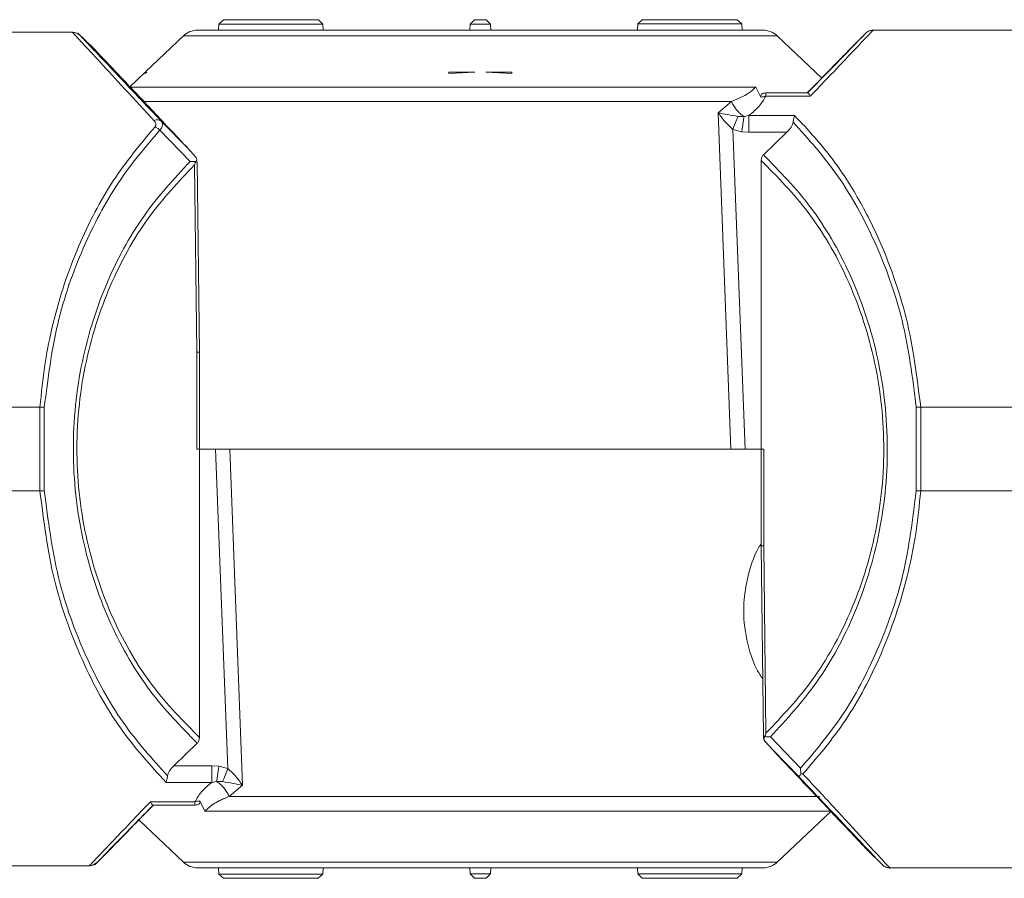
# Paper-space layout 'w_ sunshield' of a CAD drawing. Units: millimetres. Extents: x 0 to 1189, y 0 to 841.
# Drawn here: x 481 to 528, y 577 to 618 of the extents above; entities that cross this region are included whole.
import ezdxf

# ---------------------------------------------------------------- set-up
doc = ezdxf.new("R2010")
doc.units = ezdxf.units.MM

psp = doc.layouts.new('w_ sunshield')

# ---------------------------------------------------------------- linework, layer by layer
at = {"color": 7, "linetype": 'Continuous', "lineweight": 15}
for p, q in [((490.26, 618.106), (490.049, 617.895)), ((490.26, 618.106), (494.808, 618.106)), ((495.019, 617.895), (494.808, 618.106)), ((502.26, 618.106), (502.049, 617.895)), ((502.26, 618.106), (502.808, 618.106)), ((503.019, 617.895), (502.808, 618.106)), ((510.271, 618.106), (510.05, 617.906)), ((510.271, 618.106), (514.796, 618.106)), ((514.796, 618.106), (515.018, 617.906)), ((483.058, 617.506), (479.567, 617.506)), ((483.256, 617.469), (483.153, 617.497)), ((483.415, 617.366), (483.255, 617.47)), ((484.058, 616.746), (483.312, 617.466)), ((490.034, 617.606), (490.049, 617.895)), ((495.019, 617.895), (490.049, 617.895)), ((495.019, 617.895), (495.034, 617.606)), ((502.034, 617.606), (502.049, 617.895)), ((503.019, 617.895), (502.049, 617.895)), ((503.019, 617.895), (503.034, 617.606)), ((510.034, 617.606), (510.05, 617.906)), ((515.018, 617.906), (510.05, 617.906)), ((515.034, 617.606), (515.018, 617.906)), ((520.947, 617.464), (520.231, 616.748)), ((543.034, 617.606), (521.295, 617.606)), ((483.407, 617.366), (483.407, 617.366)), ((488.35, 617.332), (486.558, 615.631)), ((518.841, 615.317), (516.718, 617.332)), ((486.509, 615.585), (485.779, 614.892)), ((486.602, 615.606), (486.534, 615.542)), ((486.534, 615.541), (486.534, 615.606)), ((486.602, 615.606), (486.534, 615.606)), ((502.274, 615.606), (501.033, 615.542)), ((502.274, 615.606), (501.034, 615.606)), ((501.034, 615.541), (501.034, 615.606)), ((504.035, 615.541), (502.794, 615.606)), ((504.034, 615.606), (502.794, 615.606)), ((504.035, 615.541), (504.034, 615.606)), ((515.692, 614.892), (515.938, 614.402)), ((513.894, 613.666), (514.533, 614.193)), ((518.29, 614.449), (516.163, 614.449)), ((516.165, 614.607), (518.164, 614.607)), ((488.593, 611.942), (487.298, 613.253)), ((514.499, 597.606), (513.894, 613.666)), ((515.364, 613.527), (515.128, 613.487)), ((515.364, 613.527), (517.545, 613.527)), ((487.227, 612.837), (488.674, 611.342)), ((515.183, 597.606), (514.591, 612.87)), ((514.591, 612.87), (515.019, 612.755)), ((515.019, 612.755), (515.364, 612.731)), ((515.364, 612.731), (517.17, 612.731)), ((517.17, 612.731), (516.057, 611.658)), ((488.915, 611.58), (488.593, 611.942)), ((515.95, 611.384), (515.95, 597.606)), ((488.889, 611.173), (488.931, 611.301)), ((488.993, 602.227), (488.889, 611.173)), ((488.931, 611.301), (488.938, 611.334)), ((489.118, 602.207), (489.012, 611.311)), ((488.993, 602.227), (488.993, 597.606)), ((489.117, 597.606), (489.117, 602.229)), ((481.501, 599.604), (477.997, 599.604)), ((481.5, 599.604), (481.5, 595.609)), ((481.709, 595.604), (481.71, 599.608)), ((523.358, 599.608), (523.358, 595.604)), ((523.568, 599.604), (523.567, 595.609)), ((523.568, 599.604), (534.04, 599.604)), ((488.993, 597.606), (489.117, 597.606)), ((489.117, 583.829), (489.117, 597.606)), ((489.117, 597.606), (489.884, 597.606)), ((489.772, 597.606), (514.499, 597.606)), ((489.884, 597.606), (490.477, 582.342)), ((491.174, 581.547), (490.569, 597.606)), ((490.569, 597.606), (515.537, 597.606)), ((515.95, 597.606), (515.183, 597.606)), ((516.074, 597.606), (515.95, 597.606)), ((515.95, 597.606), (515.95, 592.984)), ((516.074, 592.985), (516.074, 597.606)), ((477.997, 595.609), (481.5, 595.609)), ((523.567, 595.609), (534.04, 595.609)), ((515.95, 592.988), (516.056, 583.887)), ((516.178, 584.039), (516.074, 592.985)), ((516.126, 583.873), (516.132, 583.898)), ((516.178, 584.039), (516.132, 583.898)), ((516.152, 583.623), (516.483, 583.249)), ((517.831, 582.365), (516.388, 583.865)), ((489.011, 583.554), (487.897, 582.482)), ((516.483, 583.249), (517.759, 581.949)), ((489.704, 582.482), (487.897, 582.482)), ((490.049, 582.457), (489.704, 582.482)), ((489.704, 582.482), (489.704, 581.686)), ((490.476, 582.342), (490.049, 582.457)), ((517.838, 582.098), (517.831, 582.365)), ((489.704, 581.686), (489.94, 581.725)), ((489.94, 581.725), (490.223, 581.722)), ((517.838, 582.098), (517.945, 582.091)), ((489.704, 581.686), (487.522, 581.686)), ((490.534, 581.019), (491.174, 581.547)), ((489.13, 580.81), (489.375, 580.32)), ((488.904, 580.763), (486.778, 580.763)), ((488.9, 580.605), (486.904, 580.605)), ((488.9, 580.605), (488.907, 580.605)), ((516.718, 577.881), (519.288, 580.32)), ((486.227, 579.895), (488.35, 577.881)), ((484.121, 577.748), (484.837, 578.465)), ((521.007, 578.467), (521.742, 577.745)), ((479.567, 577.706), (483.868, 577.706)), ((483.965, 577.716), (484.061, 577.743)), ((484.063, 577.744), (484.225, 577.853)), ((490.034, 577.606), (490.05, 577.306)), ((495.018, 577.306), (495.034, 577.606)), ((502.034, 577.606), (502.049, 577.317)), ((503.034, 577.606), (503.019, 577.317)), ((510.034, 577.606), (510.049, 577.317)), ((515.034, 577.606), (515.019, 577.317)), ((522.087, 577.606), (543.034, 577.606)), ((490.05, 577.306), (495.018, 577.306)), ((490.271, 577.106), (490.05, 577.306)), ((494.796, 577.106), (490.271, 577.106)), ((495.018, 577.306), (494.796, 577.106)), ((502.049, 577.317), (503.019, 577.317)), ((502.26, 577.106), (502.049, 577.317)), ((502.808, 577.106), (502.26, 577.106)), ((502.808, 577.106), (503.019, 577.317)), ((510.049, 577.317), (515.019, 577.317)), ((510.26, 577.106), (510.049, 577.317)), ((514.808, 577.106), (510.26, 577.106)), ((514.808, 577.106), (515.019, 577.317))]:
    psp.add_line(p, q, dxfattribs=at)
at = {"color": 8, "linetype": 'Continuous', "lineweight": 15}
for p, q in [((502.534, 617.332), (488.35, 617.332)), ((516.718, 617.332), (502.534, 617.332)), ((515.692, 614.892), (485.779, 614.892)), ((514.533, 614.193), (486.468, 614.193)), ((518.734, 581.019), (490.534, 581.019)), ((519.288, 580.32), (489.375, 580.32)), ((488.35, 577.881), (516.718, 577.881))]:
    psp.add_line(p, q, dxfattribs=at)
at = {"color": 7, "linetype": 'Continuous', "lineweight": 15}
for centre, radius, start, end in [((489.038, 616.606), 1, 90, 133.5), ((516.029, 616.606), 1, 46.5, 90), ((516.556, 583.9), 0.5, 180.6823, 216.418), ((489.038, 578.606), 1, 226.5, 270), ((516.029, 578.606), 1, 270, 313.5)]:
    psp.add_arc(centre, radius, start, end, dxfattribs=at)
for points, knots in [([(483.058, 617.506), (483.19, 617.362), (483.455, 617.075), (484.341, 616.115), (485.492, 614.867), (486.46, 613.818), (486.944, 613.293)], [0, 0, 0, 0, 0.249744, 0.499882, 0.749977, 1, 1, 1, 1]), ([(483.407, 617.366), (483.356, 617.406), (483.253, 617.487), (483.123, 617.5), (483.058, 617.506)], [0, 0, 0, 0, 0.499872, 1, 1, 1, 1]), ([(502.534, 617.606), (501.711, 617.606), (500.015, 617.606), (497.5, 617.606), (495.081, 617.606), (492.923, 617.606), (491.168, 617.606), (489.923, 617.606), (489.172, 617.606), (489.082, 617.606), (489.038, 617.606)], [0, 0, 0, 0, 0.116517, 0.240011, 0.368641, 0.5, 0.631359, 0.759989, 0.883484, 1, 1, 1, 1]), ([(502.534, 617.606), (503.357, 617.606), (505.052, 617.606), (507.568, 617.606), (509.986, 617.606), (512.144, 617.606), (513.9, 617.606), (515.145, 617.606), (515.895, 617.606), (515.986, 617.606), (516.029, 617.606)], [0, 0, 0, 0, 0.116516, 0.240011, 0.36864, 0.5, 0.631359, 0.759989, 0.883484, 1, 1, 1, 1]), ([(521.296, 617.606), (521.229, 617.599), (521.096, 617.585), (520.992, 617.5), (520.94, 617.458)], [0, 0, 0, 0, 0.500118, 1, 1, 1, 1]), ([(487.298, 613.253), (486.814, 613.765), (485.848, 614.787), (484.697, 616.003), (483.809, 616.941), (483.541, 617.224), (483.407, 617.366)], [0, 0, 0, 0, 0.251062, 0.501215, 0.750047, 1, 1, 1, 1]), ([(484.054, 616.749), (484.054, 616.75), (483.941, 616.871), (484.343, 616.443), (485.272, 615.461), (486.746, 613.9), (487.979, 612.593), (488.593, 611.942)], [0, 0, 0, 0, 0.000499, 0.251293, 0.501396, 0.751807, 1, 1, 1, 1]), ([(518.149, 614.607), (518.449, 614.915), (519.053, 615.534), (519.716, 616.218), (520.116, 616.63), (520.281, 616.8), (520.233, 616.751), (520.233, 616.75)], [0, 0, 0, 0, 0.247876, 0.498217, 0.746672, 0.996057, 1, 1, 1, 1]), ([(514.533, 614.193), (514.828, 614.323), (515.32, 614.539), (515.586, 614.791), (515.692, 614.892)], [0, 0, 0, 0, 0.599361, 1, 1, 1, 1]), ([(514.533, 614.193), (514.565, 614.125), (514.63, 613.987), (514.773, 613.791), (514.941, 613.616), (515.066, 613.53), (515.128, 613.487)], [0, 0, 0, 0, 0.24324, 0.495756, 0.750475, 1, 1, 1, 1]), ([(516.163, 614.449), (516.071, 614.29), (515.888, 613.973), (515.538, 613.675), (515.364, 613.527)], [0, 0, 0, 0, 0.4999157, 1, 1, 1, 1]), ([(515.938, 614.402), (515.933, 614.432), (515.922, 614.494), (515.969, 614.556), (516.047, 614.599), (516.125, 614.605), (516.165, 614.608)], [0, 0, 0, 0, 0.209029, 0.448316, 0.715805, 1, 1, 1, 1]), ([(515.938, 614.402), (515.974, 614.412), (516.044, 614.431), (516.125, 614.444), (516.163, 614.449)], [0, 0, 0, 0, 0.53232, 1, 1, 1, 1]), ([(516.163, 614.449), (516.164, 614.495), (516.164, 614.586), (516.164, 614.6), (516.165, 614.607)], [0, 0, 0, 0, 0.499999, 1, 1, 1, 1]), ([(518.29, 614.449), (518.264, 614.496), (518.213, 614.586), (518.18, 614.6), (518.164, 614.607)], [0, 0, 0, 0, 0.5127382, 1, 1, 1, 1]), ([(486.944, 613.293), (486.978, 613.303), (487.047, 613.324), (487.146, 613.325), (487.233, 613.303), (487.277, 613.269), (487.298, 613.253)], [0, 0, 0, 0, 0.246657, 0.499996, 0.75332, 1, 1, 1, 1]), ([(486.944, 613.293), (486.981, 613.245), (487.038, 613.173), (487.043, 613.077), (487.026, 613.024), (487.006, 613), (486.997, 612.988)], [0, 0, 0, 0, 0.498658, 0.749017, 0.877593, 1, 1, 1, 1]), ([(487.298, 613.253), (487.318, 613.225), (487.359, 613.17), (487.365, 613.069), (487.329, 612.956), (487.261, 612.877), (487.227, 612.837)], [0, 0, 0, 0, 0.2499092, 0.5001276, 0.7499958, 1, 1, 1, 1]), ([(514.591, 612.87), (514.46, 612.992), (514.19, 613.243), (513.994, 613.523), (513.894, 613.666)], [0, 0, 0, 0, 0.488637, 1, 1, 1, 1]), ([(514.845, 613.49), (514.674, 613.517), (514.325, 613.572), (514.04, 613.634), (513.894, 613.666)], [0, 0, 0, 0, 0.487438, 1, 1, 1, 1]), ([(514.591, 612.87), (514.638, 612.985), (514.731, 613.213), (514.807, 613.398), (514.845, 613.49)], [0, 0, 0, 0, 0.499979, 1, 1, 1, 1]), ([(515.128, 613.487), (515.126, 613.487), (515.112, 613.486), (515.064, 613.482), (514.971, 613.478), (514.89, 613.486), (514.845, 613.49)], [0, 0, 0, 0, 0.015875, 0.148806, 0.514796, 1, 1, 1, 1]), ([(515.019, 612.755), (515.029, 612.823), (515.049, 612.961), (515.079, 613.158), (515.106, 613.34), (515.12, 613.439), (515.128, 613.487)], [0, 0, 0, 0, 0.2472709, 0.5000021, 0.7527321, 1, 1, 1, 1]), ([(515.364, 612.731), (515.364, 612.807), (515.364, 612.961), (515.364, 613.178), (515.364, 613.375), (515.364, 613.476), (515.364, 613.527)], [0, 0, 0, 0, 0.25, 0.5, 0.75, 1, 1, 1, 1]), ([(517.473, 613.215), (517.483, 613.274), (517.504, 613.392), (517.531, 613.482), (517.545, 613.527)], [0, 0, 0, 0, 0.4947155, 1, 1, 1, 1]), ([(517.545, 613.527), (518.058, 612.984), (519.071, 611.912), (520.41, 609.943), (521.485, 607.899), (522.298, 605.851), (523.117, 603.211), (523.386, 601.053), (523.568, 599.604)], [0, 0, 0, 0, 0.169741, 0.334954, 0.499294, 0.627571, 0.749726, 1, 1, 1, 1]), ([(486.997, 612.988), (486.31, 612.17), (484.938, 610.536), (483.548, 607.864), (482.65, 605.508), (482.108, 603.614), (481.703, 601.65), (481.568, 600.281), (481.501, 599.604)], [0, 0, 0, 0, 0.249909, 0.499739, 0.627501, 0.749886, 0.876364, 1, 1, 1, 1]), ([(481.71, 599.608), (481.88, 600.953), (482.221, 603.653), (483.51, 607.27), (485.168, 610.419), (486.542, 612.033), (487.227, 612.837)], [0, 0, 0, 0, 0.249292, 0.500369, 0.751061, 1, 1, 1, 1]), ([(486.997, 612.988), (487.038, 612.969), (487.119, 612.932), (487.191, 612.869), (487.227, 612.837)], [0, 0, 0, 0, 0.500007, 1, 1, 1, 1]), ([(517.17, 612.731), (517.245, 612.809), (517.354, 612.923), (517.445, 613.096), (517.464, 613.177), (517.473, 613.215)], [0, 0, 0, 0, 0.540347, 0.780183, 1, 1, 1, 1]), ([(517.473, 613.215), (518.204, 612.405), (519.667, 610.785), (521.435, 607.562), (522.814, 603.828), (523.177, 601.015), (523.358, 599.608)], [0, 0, 0, 0, 0.250058, 0.49981, 0.749863, 1, 1, 1, 1]), ([(488.938, 611.334), (488.954, 611.348), (488.985, 611.377), (488.995, 611.433), (488.977, 611.489), (488.947, 611.539), (488.926, 611.566), (488.915, 611.58)], [0, 0, 0, 0, 0.249914, 0.499778, 0.749437, 0.874716, 1, 1, 1, 1]), ([(516.057, 611.658), (516.04, 611.64), (516.008, 611.605), (515.961, 611.514), (515.955, 611.436), (515.95, 611.384)], [0, 0, 0, 0, 0.239398, 0.478991, 1, 1, 1, 1]), ([(515.95, 611.384), (516.723, 610.602), (518.269, 609.036), (520.14, 605.848), (521.445, 602.06), (521.957, 597.832), (521.538, 593.574), (520.305, 589.727), (518.478, 586.459), (516.945, 584.846), (516.178, 584.039)], [0, 0, 0, 0, 0.124588, 0.249528, 0.374211, 0.499613, 0.624498, 0.749654, 0.874837, 1, 1, 1, 1]), ([(516.388, 583.865), (517.154, 584.692), (518.688, 586.348), (520.507, 589.688), (521.726, 593.606), (522.125, 597.93), (521.594, 602.214), (520.273, 606.049), (518.388, 609.277), (516.833, 610.865), (516.057, 611.658)], [0, 0, 0, 0, 0.124962, 0.250101, 0.375346, 0.500461, 0.626044, 0.750831, 0.875684, 1, 1, 1, 1]), ([(488.674, 611.342), (487.908, 610.514), (486.374, 608.857), (484.557, 605.515), (483.339, 601.595), (482.943, 597.272), (483.476, 592.988), (484.799, 589.154), (486.684, 585.93), (488.237, 584.344), (489.011, 583.554)], [0, 0, 0, 0, 0.125015, 0.2502, 0.375483, 0.500647, 0.626171, 0.751104, 0.876049, 1, 1, 1, 1]), ([(489.117, 583.829), (488.347, 584.608), (486.802, 586.172), (484.93, 589.357), (483.624, 593.146), (483.111, 597.375), (483.529, 601.634), (484.761, 605.483), (486.588, 608.753), (488.122, 610.366), (488.889, 611.173)], [0, 0, 0, 0, 0.124225, 0.249251, 0.374087, 0.499438, 0.624363, 0.749555, 0.874783, 1, 1, 1, 1]), ([(488.938, 611.334), (488.897, 611.337), (488.814, 611.344), (488.721, 611.342), (488.674, 611.342)], [0, 0, 0, 0, 0.499998, 1, 1, 1, 1]), ([(489.012, 611.305), (489.006, 611.306), (488.995, 611.307), (488.922, 611.308), (488.886, 611.308)], [0, 0, 0, 0, 0.499998, 1, 1, 1, 1]), ([(488.931, 611.301), (488.955, 611.301), (489.001, 611.303), (489.008, 611.304), (489.012, 611.305)], [0, 0, 0, 0, 0.5, 1, 1, 1, 1]), ([(488.993, 602.227), (489.023, 602.228), (489.076, 602.228), (489.108, 602.229), (489.116, 602.229), (489.117, 602.229), (489.117, 602.229), (489.117, 602.229), (489.117, 602.229)], [0, 0, 0, 0, 0.423236, 0.731294, 0.923656, 0.976346, 0.991802, 1, 1, 1, 1]), ([(481.501, 599.604), (481.537, 599.605), (481.609, 599.607), (481.676, 599.608), (481.71, 599.608)], [0, 0, 0, 0, 0.5000094, 1, 1, 1, 1]), ([(523.358, 599.608), (523.392, 599.608), (523.459, 599.607), (523.532, 599.605), (523.568, 599.604)], [0, 0, 0, 0, 0.500048, 1, 1, 1, 1]), ([(490.568, 597.606), (490.507, 597.606), (490.356, 597.606), (490.112, 597.606), (489.941, 597.606), (489.884, 597.606)], [0, 0, 0, 0, 0.312499, 0.771856, 1, 1, 1, 1]), ([(515.183, 597.606), (515.103, 597.606), (514.908, 597.606), (514.671, 597.606), (514.541, 597.606), (514.499, 597.606)], [0, 0, 0, 0, 0.321855, 0.780327, 1, 1, 1, 1]), ([(481.709, 595.604), (481.676, 595.604), (481.608, 595.605), (481.536, 595.608), (481.5, 595.609)], [0, 0, 0, 0, 0.499984, 1, 1, 1, 1]), ([(481.5, 595.609), (481.681, 594.163), (481.95, 592.01), (482.765, 589.373), (483.746, 586.909), (485.276, 584.146), (486.773, 582.506), (487.522, 581.686)], [0, 0, 0, 0, 0.249698, 0.371794, 0.499996, 0.74995, 1, 1, 1, 1]), ([(487.595, 581.997), (486.863, 582.807), (485.401, 584.428), (483.633, 587.65), (482.254, 591.384), (481.891, 594.197), (481.709, 595.604)], [0, 0, 0, 0, 0.250055, 0.4998, 0.749857, 1, 1, 1, 1]), ([(523.358, 595.604), (523.187, 594.257), (522.846, 591.554), (521.555, 587.934), (519.893, 584.783), (518.517, 583.169), (517.831, 582.365)], [0, 0, 0, 0, 0.249297, 0.500381, 0.751071, 1, 1, 1, 1]), ([(517.945, 582.091), (518.642, 582.904), (520.042, 584.536), (521.465, 587.227), (522.389, 589.616), (522.946, 591.539), (523.36, 593.532), (523.498, 594.92), (523.567, 595.609)], [0, 0, 0, 0, 0.248274, 0.498674, 0.627065, 0.750053, 0.876088, 1, 1, 1, 1]), ([(523.358, 595.604), (523.391, 595.605), (523.459, 595.606), (523.531, 595.608), (523.567, 595.609)], [0, 0, 0, 0, 0.4999242, 1, 1, 1, 1]), ([(515.962, 593.104), (515.916, 593.035), (515.605, 592.567), (515.274, 591.499), (515.052, 589.981), (515.212, 588.483), (515.596, 587.272), (515.928, 586.769), (516.024, 586.624)], [0, 0, 0, 0, 0.0421573, 0.28526, 0.4574297, 0.6836187, 0.908651, 1, 1, 1, 1]), ([(515.95, 592.984), (515.956, 592.982), (515.967, 592.98), (516.039, 592.983), (516.074, 592.985)], [0, 0, 0, 0, 0.500946, 1, 1, 1, 1]), ([(489.011, 583.554), (489.027, 583.573), (489.061, 583.61), (489.106, 583.702), (489.113, 583.778), (489.117, 583.829)], [0, 0, 0, 0, 0.246874, 0.500852, 1, 1, 1, 1]), ([(516.056, 583.894), (516.059, 583.895), (516.066, 583.896), (516.11, 583.897), (516.132, 583.898)], [0, 0, 0, 0, 0.5, 1, 1, 1, 1]), ([(516.152, 583.623), (516.14, 583.637), (516.117, 583.668), (516.092, 583.711), (516.076, 583.756), (516.074, 583.8), (516.09, 583.842), (516.115, 583.864), (516.126, 583.873)], [0, 0, 0, 0, 0.129746, 0.273086, 0.433353, 0.612767, 0.824212, 1, 1, 1, 1]), ([(516.127, 583.873), (516.168, 583.87), (516.25, 583.863), (516.342, 583.865), (516.388, 583.865)], [0, 0, 0, 0, 0.500631, 1, 1, 1, 1]), ([(521.011, 578.463), (521.011, 578.463), (521.124, 578.343), (520.723, 578.768), (519.797, 579.745), (518.327, 581.299), (517.096, 582.601), (516.483, 583.249)], [0, 0, 0, 0, 0.000551, 0.251263, 0.501354, 0.751758, 1, 1, 1, 1]), ([(487.897, 582.482), (487.821, 582.402), (487.712, 582.288), (487.621, 582.114), (487.604, 582.035), (487.595, 581.997)], [0, 0, 0, 0, 0.54795, 0.7823, 1, 1, 1, 1]), ([(490.049, 582.457), (490.039, 582.388), (490.018, 582.251), (489.989, 582.054), (489.962, 581.873), (489.947, 581.774), (489.94, 581.725)], [0, 0, 0, 0, 0.249994, 0.5, 0.750007, 1, 1, 1, 1]), ([(490.476, 582.342), (490.43, 582.228), (490.336, 581.999), (490.261, 581.814), (490.223, 581.722)], [0, 0, 0, 0, 0.499999, 1, 1, 1, 1]), ([(490.477, 582.342), (490.611, 582.217), (490.881, 581.967), (491.076, 581.687), (491.174, 581.547)], [0, 0, 0, 0, 0.499676, 1, 1, 1, 1]), ([(487.522, 581.686), (487.536, 581.73), (487.563, 581.82), (487.584, 581.938), (487.595, 581.997)], [0, 0, 0, 0, 0.500011, 1, 1, 1, 1]), ([(489.94, 581.725), (490.002, 581.682), (490.127, 581.597), (490.295, 581.421), (490.438, 581.226), (490.503, 581.087), (490.534, 581.019)], [0, 0, 0, 0, 0.2495518, 0.5042845, 0.7567897, 1, 1, 1, 1]), ([(490.223, 581.722), (490.397, 581.694), (490.746, 581.639), (491.031, 581.578), (491.174, 581.547)], [0, 0, 0, 0, 0.499949, 1, 1, 1, 1]), ([(517.759, 581.949), (517.763, 581.957), (517.77, 581.975), (517.815, 582.057), (517.838, 582.098)], [0, 0, 0, 0, 0.505491, 1, 1, 1, 1]), ([(488.904, 580.763), (488.996, 580.922), (489.18, 581.24), (489.529, 581.537), (489.704, 581.686)], [0, 0, 0, 0, 0.499944, 1, 1, 1, 1]), ([(489.13, 580.81), (489.095, 580.8), (489.027, 580.781), (488.945, 580.769), (488.904, 580.763)], [0, 0, 0, 0, 0.500432, 1, 1, 1, 1]), ([(488.907, 580.605), (488.973, 580.614), (489.074, 580.628), (489.146, 580.71), (489.135, 580.778), (489.13, 580.81)], [0, 0, 0, 0, 0.499619, 0.768024, 1, 1, 1, 1]), ([(489.375, 580.32), (489.515, 580.446), (489.793, 580.698), (490.287, 580.912), (490.534, 581.019)], [0, 0, 0, 0, 0.499477, 1, 1, 1, 1]), ([(486.778, 580.763), (486.403, 580.371), (485.671, 579.605), (484.822, 578.713), (484.177, 578.034), (483.971, 577.815), (483.868, 577.706)], [0, 0, 0, 0, 0.258354, 0.50455, 0.752762, 1, 1, 1, 1]), ([(484.223, 577.853), (484.323, 577.956), (484.524, 578.162), (485.311, 578.971), (486.271, 579.952), (486.91, 580.605)], [0, 0, 0, 0, 0.250244, 0.500506, 1, 1, 1, 1]), ([(486.919, 580.605), (486.618, 580.297), (486.015, 579.678), (485.351, 578.995), (484.952, 578.583), (484.786, 578.412), (484.834, 578.461), (484.835, 578.462)], [0, 0, 0, 0, 0.247874, 0.498213, 0.746665, 0.996048, 1, 1, 1, 1]), ([(486.904, 580.605), (486.887, 580.612), (486.853, 580.627), (486.803, 580.718), (486.778, 580.763)], [0, 0, 0, 0, 0.499892, 1, 1, 1, 1]), ([(488.904, 580.763), (488.904, 580.718), (488.904, 580.627), (488.903, 580.612), (488.903, 580.605)], [0, 0, 0, 0, 0.5000001, 1, 1, 1, 1]), ([(484.223, 577.853), (484.171, 577.811), (484.067, 577.726), (483.934, 577.713), (483.868, 577.706)], [0, 0, 0, 0, 0.49983, 1, 1, 1, 1]), ([(502.534, 577.606), (501.651, 577.606), (499.884, 577.606), (497.336, 577.606), (494.988, 577.606), (492.93, 577.606), (491.239, 577.606), (489.991, 577.606), (489.189, 577.606), (489.088, 577.606), (489.038, 577.606)], [0, 0, 0, 0, 0.125, 0.25, 0.375, 0.5, 0.625, 0.75, 0.875, 1, 1, 1, 1]), ([(516.029, 577.606), (515.979, 577.606), (515.879, 577.606), (515.076, 577.606), (513.829, 577.606), (512.138, 577.606), (510.08, 577.606), (507.732, 577.606), (505.184, 577.606), (503.417, 577.606), (502.534, 577.606)], [0, 0, 0, 0, 0.125, 0.25, 0.375, 0.5, 0.625, 0.75, 0.875, 1, 1, 1, 1]), ([(521.735, 577.751), (521.787, 577.709), (521.891, 577.626), (522.023, 577.613), (522.09, 577.606)], [0, 0, 0, 0, 0.499999, 1, 1, 1, 1])]:
    psp.add_open_spline(points, degree=3, knots=knots, dxfattribs=at)
at = {"color": 8, "linetype": 'Continuous', "lineweight": 15}
for points, knots in [([(520.941, 617.458), (520.941, 617.459), (521.006, 617.526), (520.782, 617.295), (520.247, 616.745), (519.358, 615.833), (518.557, 615.015), (518.157, 614.607)], [0, 0, 0, 0, 0.00157, 0.252318, 0.501386, 0.751148, 1, 1, 1, 1]), ([(521.295, 617.606), (521.296, 617.606), (521.367, 617.678), (521.121, 617.425), (520.554, 616.823), (519.593, 615.813), (518.732, 614.912), (518.29, 614.449)], [0, 0, 0, 0, 0.000293, 0.247803, 0.501341, 0.743543, 1, 1, 1, 1]), ([(517.759, 581.949), (518.313, 581.364), (519.424, 580.19), (520.708, 578.835), (521.496, 578.003), (521.833, 577.649), (521.737, 577.75), (521.737, 577.75)], [0, 0, 0, 0, 0.248671, 0.498997, 0.748706, 0.999701, 1, 1, 1, 1]), ([(522.087, 577.607), (522.087, 577.607), (522.185, 577.502), (521.838, 577.874), (521.022, 578.76), (519.675, 580.217), (518.52, 581.468), (517.945, 582.091)], [0, 0, 0, 0, 0.000421, 0.246704, 0.501873, 0.752004, 1, 1, 1, 1])]:
    psp.add_open_spline(points, degree=3, knots=knots, dxfattribs=at)

doc.saveas('drawing.dxf')
